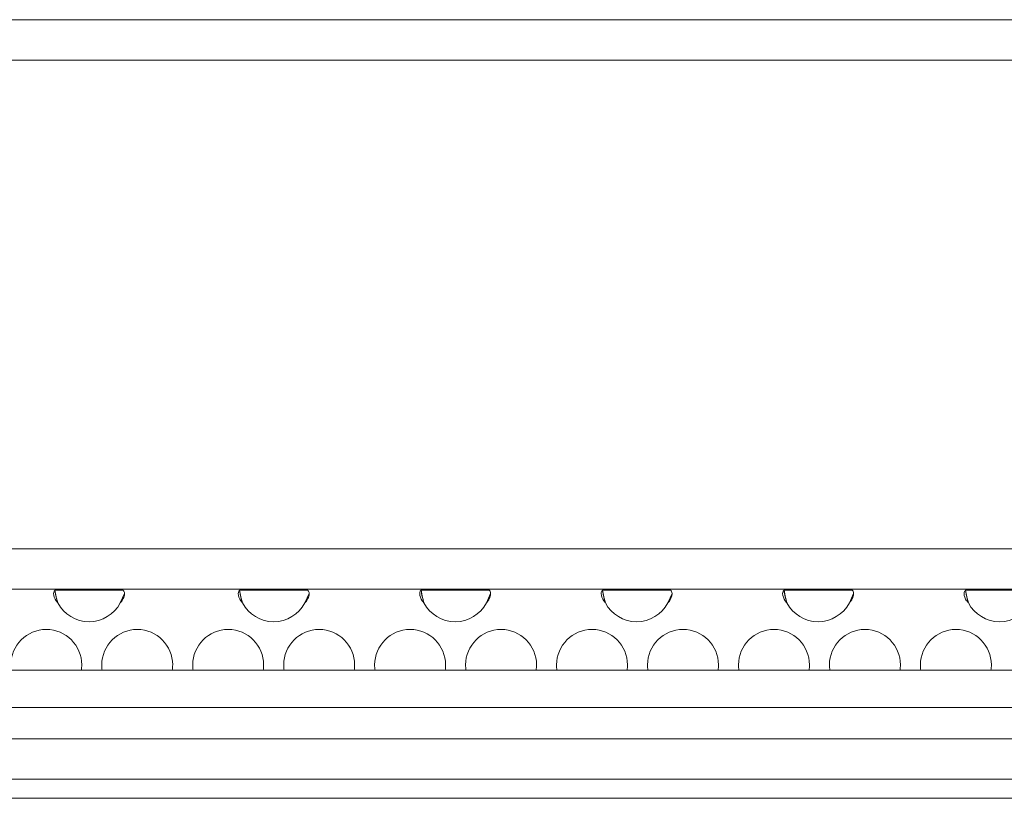
# Model space of a CAD drawing. Units: inches. Extents: x -377 to 986, y -39 to 647.
# Drawn here: x -113 to 43, y 111 to 234 of the extents above; entities that cross this region are included whole.
import ezdxf

# ---------------------------------------------------------------- set-up
doc = ezdxf.new("R2010")
doc.units = ezdxf.units.IN
doc.header["$MEASUREMENT"] = 0
doc.layers.add('Layer 1', color=7, linetype='Continuous')

msp = doc.modelspace()

# ---------------------------------------------------------------- linework, layer by layer
at = {"layer": 'Layer 1', "color": 250, "lineweight": 18, "true_color": 0x231f20}
for points in [[(-302.89, 233.75), (911.3, 233.75), (911.3, 113.56), (-302.89, 113.56), (-302.89, 233.75), (-302.89, 233.75)], [(-302.89, 143.61), (911.3, 143.61), (911.3, 130.81), (-302.89, 130.81), (-302.89, 143.61), (-302.89, 143.61)], [(-302.89, 110.54), (911.3, 110.54), (911.3, 113.56), (-302.89, 113.56), (-302.89, 110.54), (-302.89, 110.54)]]:
    msp.add_lwpolyline(points, dxfattribs=at)
at = {"layer": 'Layer 1', "color": 250, "lineweight": 9, "true_color": 0x231f20}
for points in [[(-302.89, 233.75), (911.3, 233.75), (911.3, 143.61), (-302.89, 143.61), (-302.89, 233.75), (-302.89, 233.75)], [(-302.89, 227.34), (911.3, 227.34), (911.3, 233.75), (-302.89, 233.75), (-302.89, 227.34), (-302.89, 227.34)], [(-302.89, 143.61), (911.3, 143.61), (911.3, 150.02), (-302.89, 150.02), (-302.89, 143.61), (-302.89, 143.61)], [(-302.89, 113.56), (911.3, 113.56), (911.3, 143.61), (-302.89, 143.61), (-302.89, 113.56), (-302.89, 113.56)], [(-302.89, 124.92), (911.3, 124.92), (911.3, 130.81), (-302.89, 130.81), (-302.89, 124.92), (-302.89, 124.92)], [(-302.89, 110.54), (911.3, 110.54), (911.3, 124.92), (-302.89, 124.92), (-302.89, 110.54), (-302.89, 110.54)], [(-302.89, 113.56), (911.3, 113.56), (911.3, 119.97), (-302.89, 119.97), (-302.89, 113.56), (-302.89, 113.56)]]:
    msp.add_lwpolyline(points, dxfattribs=at)
for points, knots in [([(-106.64, 141.45), (-105.66, 139.63), (-103.76, 138.49), (-101.69, 138.49), (-99.63, 138.49), (-97.73, 139.63), (-96.75, 141.45), (-96.75, 141.45), (-96.75, 141.45), (-96.75, 141.45), (-96.75, 141.45), (-96.08, 142.93), (-96.08, 142.93), (-96.08, 142.86), (-96.08, 142.78), (-96.1, 142.71), (-96.14, 142.45), (-96.25, 142.2), (-96.38, 141.97), (-96.38, 141.97), (-96.38, 141.97), (-96.38, 141.97), (-96.48, 141.79), (-96.61, 141.61), (-96.75, 141.45), (-96.75, 141.45), (-96.08, 142.93), (-96.08, 142.93), (-96.08, 143.06), (-96.1, 143.19), (-96.16, 143.31), (-96.16, 143.31), (-96.16, 143.31), (-96.16, 143.31), (-96.2, 143.36), (-96.24, 143.42), (-96.29, 143.46), (-96.29, 143.46), (-107.09, 143.45), (-107.09, 143.45), (-107.09, 143.45), (-106.93, 142.58), (-106.93, 142.58), (-106.93, 142.58), (-106.64, 141.45), (-106.64, 141.45), (-106.83, 142.1), (-106.98, 142.77), (-107.09, 143.45), (-107.09, 143.45), (-107.09, 143.46), (-107.09, 143.46), (-107.15, 143.42), (-107.19, 143.36), (-107.22, 143.31), (-107.22, 143.31), (-107.22, 143.31), (-107.22, 143.31), (-107.29, 143.19), (-107.31, 143.06), (-107.31, 142.93), (-107.31, 142.93), (-107.31, 142.93), (-107.31, 142.93), (-107.31, 142.53), (-107.13, 142.14), (-106.91, 141.81), (-106.83, 141.68), (-106.74, 141.56), (-106.64, 141.45), (-106.64, 141.45), (-106.64, 141.45), (-106.64, 141.45), (-106.64, 141.45), (-106.64, 141.45), (-106.64, 141.45)], [0, 0, 0, 0, 1, 1, 1, 2, 2, 2, 3, 3, 3, 4, 4, 4, 5, 5, 5, 6, 6, 6, 7, 7, 7, 8, 8, 8, 9, 9, 9, 10, 10, 10, 11, 11, 11, 12, 12, 12, 13, 13, 13, 14, 14, 14, 15, 15, 15, 16, 16, 16, 17, 17, 17, 18, 18, 18, 19, 19, 19, 20, 20, 20, 21, 21, 21, 22, 22, 22, 23, 23, 23, 24, 24, 24, 25, 25, 25, 25]), ([(-77.41, 141.45), (-76.43, 139.63), (-74.53, 138.49), (-72.46, 138.49), (-70.39, 138.49), (-68.5, 139.63), (-67.52, 141.45), (-67.52, 141.45), (-67.52, 141.45), (-67.52, 141.45), (-67.52, 141.45), (-66.85, 142.93), (-66.85, 142.93), (-66.85, 142.86), (-66.85, 142.78), (-66.87, 142.71), (-66.91, 142.45), (-67.01, 142.2), (-67.14, 141.97), (-67.14, 141.97), (-67.14, 141.97), (-67.14, 141.97), (-67.25, 141.79), (-67.37, 141.61), (-67.52, 141.45), (-67.52, 141.45), (-66.85, 142.93), (-66.85, 142.93), (-66.85, 143.06), (-66.87, 143.19), (-66.93, 143.31), (-66.93, 143.31), (-66.93, 143.31), (-66.93, 143.31), (-66.96, 143.36), (-67.01, 143.42), (-67.06, 143.46), (-67.06, 143.46), (-77.86, 143.45), (-77.86, 143.45), (-77.86, 143.45), (-77.69, 142.58), (-77.69, 142.58), (-77.69, 142.58), (-77.41, 141.45), (-77.41, 141.45), (-77.6, 142.1), (-77.75, 142.77), (-77.86, 143.45), (-77.86, 143.45), (-77.86, 143.46), (-77.86, 143.46), (-77.91, 143.42), (-77.96, 143.36), (-77.99, 143.31), (-77.99, 143.31), (-77.99, 143.31), (-77.99, 143.31), (-78.05, 143.19), (-78.08, 143.06), (-78.08, 142.93), (-78.08, 142.93), (-78.08, 142.93), (-78.08, 142.93), (-78.08, 142.53), (-77.9, 142.14), (-77.68, 141.81), (-77.59, 141.68), (-77.51, 141.56), (-77.41, 141.45), (-77.41, 141.45), (-77.41, 141.45), (-77.41, 141.45), (-77.41, 141.45), (-77.41, 141.45), (-77.41, 141.45)], [0, 0, 0, 0, 1, 1, 1, 2, 2, 2, 3, 3, 3, 4, 4, 4, 5, 5, 5, 6, 6, 6, 7, 7, 7, 8, 8, 8, 9, 9, 9, 10, 10, 10, 11, 11, 11, 12, 12, 12, 13, 13, 13, 14, 14, 14, 15, 15, 15, 16, 16, 16, 17, 17, 17, 18, 18, 18, 19, 19, 19, 20, 20, 20, 21, 21, 21, 22, 22, 22, 23, 23, 23, 24, 24, 24, 25, 25, 25, 25]), ([(-48.68, 141.45), (-47.7, 139.63), (-45.8, 138.49), (-43.73, 138.49), (-41.67, 138.49), (-39.77, 139.63), (-38.79, 141.45), (-38.79, 141.45), (-38.79, 141.45), (-38.79, 141.45), (-38.79, 141.45), (-38.12, 142.93), (-38.12, 142.93), (-38.12, 142.86), (-38.12, 142.78), (-38.14, 142.71), (-38.18, 142.45), (-38.29, 142.2), (-38.42, 141.97), (-38.42, 141.97), (-38.42, 141.97), (-38.42, 141.97), (-38.52, 141.79), (-38.65, 141.61), (-38.79, 141.45), (-38.79, 141.45), (-38.12, 142.93), (-38.12, 142.93), (-38.12, 143.06), (-38.14, 143.19), (-38.2, 143.31), (-38.2, 143.31), (-38.2, 143.31), (-38.2, 143.31), (-38.24, 143.36), (-38.28, 143.42), (-38.33, 143.46), (-38.33, 143.46), (-49.13, 143.45), (-49.13, 143.45), (-49.13, 143.45), (-48.97, 142.58), (-48.97, 142.58), (-48.97, 142.58), (-48.68, 141.45), (-48.68, 141.45), (-48.87, 142.1), (-49.02, 142.77), (-49.13, 143.45), (-49.13, 143.45), (-49.13, 143.46), (-49.13, 143.46), (-49.19, 143.42), (-49.23, 143.36), (-49.26, 143.31), (-49.26, 143.31), (-49.26, 143.31), (-49.26, 143.31), (-49.33, 143.19), (-49.35, 143.06), (-49.35, 142.93), (-49.35, 142.93), (-49.35, 142.93), (-49.35, 142.93), (-49.35, 142.53), (-49.17, 142.14), (-48.95, 141.81), (-48.87, 141.68), (-48.78, 141.56), (-48.68, 141.45), (-48.68, 141.45), (-48.68, 141.45), (-48.68, 141.45), (-48.68, 141.45), (-48.68, 141.45), (-48.68, 141.45)], [0, 0, 0, 0, 1, 1, 1, 2, 2, 2, 3, 3, 3, 4, 4, 4, 5, 5, 5, 6, 6, 6, 7, 7, 7, 8, 8, 8, 9, 9, 9, 10, 10, 10, 11, 11, 11, 12, 12, 12, 13, 13, 13, 14, 14, 14, 15, 15, 15, 16, 16, 16, 17, 17, 17, 18, 18, 18, 19, 19, 19, 20, 20, 20, 21, 21, 21, 22, 22, 22, 23, 23, 23, 24, 24, 24, 25, 25, 25, 25]), ([(-19.95, 141.45), (-18.97, 139.63), (-17.07, 138.49), (-15.01, 138.49), (-12.94, 138.49), (-11.04, 139.63), (-10.06, 141.45), (-10.06, 141.45), (-10.06, 141.45), (-10.06, 141.45), (-10.06, 141.45), (-9.39, 142.93), (-9.39, 142.93), (-9.39, 142.86), (-9.4, 142.78), (-9.41, 142.71), (-9.45, 142.45), (-9.56, 142.2), (-9.69, 141.97), (-9.69, 141.97), (-9.69, 141.97), (-9.69, 141.97), (-9.79, 141.79), (-9.92, 141.61), (-10.06, 141.45), (-10.06, 141.45), (-9.39, 142.93), (-9.39, 142.93), (-9.39, 143.06), (-9.41, 143.19), (-9.48, 143.31), (-9.48, 143.31), (-9.48, 143.31), (-9.48, 143.31), (-9.51, 143.36), (-9.55, 143.42), (-9.6, 143.46), (-9.6, 143.46), (-20.4, 143.45), (-20.4, 143.45), (-20.4, 143.45), (-20.24, 142.58), (-20.24, 142.58), (-20.24, 142.58), (-19.95, 141.45), (-19.95, 141.45), (-20.14, 142.1), (-20.29, 142.77), (-20.4, 143.45), (-20.4, 143.45), (-20.41, 143.46), (-20.41, 143.46), (-20.46, 143.42), (-20.5, 143.36), (-20.53, 143.31), (-20.53, 143.31), (-20.53, 143.31), (-20.53, 143.31), (-20.6, 143.19), (-20.62, 143.06), (-20.62, 142.93), (-20.62, 142.93), (-20.62, 142.93), (-20.62, 142.93), (-20.62, 142.53), (-20.44, 142.14), (-20.22, 141.81), (-20.14, 141.68), (-20.05, 141.56), (-19.95, 141.45), (-19.95, 141.45), (-19.95, 141.45), (-19.95, 141.45), (-19.95, 141.45), (-19.95, 141.45), (-19.95, 141.45)], [0, 0, 0, 0, 1, 1, 1, 2, 2, 2, 3, 3, 3, 4, 4, 4, 5, 5, 5, 6, 6, 6, 7, 7, 7, 8, 8, 8, 9, 9, 9, 10, 10, 10, 11, 11, 11, 12, 12, 12, 13, 13, 13, 14, 14, 14, 15, 15, 15, 16, 16, 16, 17, 17, 17, 18, 18, 18, 19, 19, 19, 20, 20, 20, 21, 21, 21, 22, 22, 22, 23, 23, 23, 24, 24, 24, 25, 25, 25, 25]), ([(8.78, 141.45), (9.76, 139.63), (11.66, 138.49), (13.72, 138.49), (15.79, 138.49), (17.69, 139.63), (18.67, 141.45), (18.67, 141.45), (18.67, 141.45), (18.67, 141.45), (18.67, 141.45), (19.34, 142.93), (19.34, 142.93), (19.34, 142.86), (19.33, 142.78), (19.32, 142.71), (19.27, 142.45), (19.17, 142.2), (19.04, 141.97), (19.04, 141.97), (19.04, 141.97), (19.04, 141.97), (18.93, 141.79), (18.81, 141.61), (18.67, 141.45), (18.67, 141.45), (19.34, 142.93), (19.34, 142.93), (19.34, 143.06), (19.32, 143.19), (19.25, 143.31), (19.25, 143.31), (19.25, 143.31), (19.25, 143.31), (19.22, 143.36), (19.18, 143.42), (19.12, 143.46), (19.12, 143.46), (8.33, 143.45), (8.33, 143.45), (8.33, 143.45), (8.49, 142.58), (8.49, 142.58), (8.49, 142.58), (8.78, 141.45), (8.78, 141.45), (8.58, 142.1), (8.44, 142.77), (8.33, 143.45), (8.33, 143.45), (8.32, 143.46), (8.32, 143.46), (8.27, 143.42), (8.23, 143.36), (8.19, 143.31), (8.19, 143.31), (8.19, 143.31), (8.19, 143.31), (8.13, 143.19), (8.11, 143.06), (8.11, 142.93), (8.11, 142.93), (8.11, 142.93), (8.11, 142.93), (8.11, 142.53), (8.28, 142.14), (8.51, 141.81), (8.59, 141.68), (8.68, 141.56), (8.78, 141.45), (8.78, 141.45), (8.78, 141.45), (8.78, 141.45), (8.78, 141.45), (8.78, 141.45), (8.78, 141.45)], [0, 0, 0, 0, 1, 1, 1, 2, 2, 2, 3, 3, 3, 4, 4, 4, 5, 5, 5, 6, 6, 6, 7, 7, 7, 8, 8, 8, 9, 9, 9, 10, 10, 10, 11, 11, 11, 12, 12, 12, 13, 13, 13, 14, 14, 14, 15, 15, 15, 16, 16, 16, 17, 17, 17, 18, 18, 18, 19, 19, 19, 20, 20, 20, 21, 21, 21, 22, 22, 22, 23, 23, 23, 24, 24, 24, 25, 25, 25, 25]), ([(37.51, 141.45), (38.49, 139.63), (40.38, 138.49), (42.45, 138.49), (44.52, 138.49), (46.42, 139.63), (47.4, 141.45), (47.4, 141.45), (47.4, 141.45), (47.4, 141.45), (47.4, 141.45), (48.07, 142.93), (48.07, 142.93), (48.07, 142.86), (48.06, 142.78), (48.05, 142.71), (48, 142.45), (47.9, 142.2), (47.77, 141.97), (47.77, 141.97), (47.77, 141.97), (47.77, 141.97), (47.66, 141.79), (47.54, 141.61), (47.4, 141.45), (47.4, 141.45), (48.07, 142.93), (48.07, 142.93), (48.07, 143.06), (48.04, 143.19), (47.98, 143.31), (47.98, 143.31), (47.98, 143.31), (47.98, 143.31), (47.95, 143.36), (47.9, 143.42), (47.85, 143.46), (47.85, 143.46), (37.05, 143.45), (37.05, 143.45), (37.05, 143.45), (37.22, 142.58), (37.22, 142.58), (37.22, 142.58), (37.51, 141.45), (37.51, 141.45), (37.31, 142.1), (37.17, 142.77), (37.05, 143.45), (37.05, 143.45), (37.05, 143.46), (37.05, 143.46), (37, 143.42), (36.95, 143.36), (36.92, 143.31), (36.92, 143.31), (36.92, 143.31), (36.92, 143.31), (36.86, 143.19), (36.83, 143.06), (36.83, 142.93), (36.83, 142.93), (36.83, 142.93), (36.83, 142.93), (36.83, 142.53), (37.01, 142.14), (37.23, 141.81), (37.32, 141.68), (37.41, 141.56), (37.51, 141.45), (37.51, 141.45), (37.51, 141.45), (37.51, 141.45), (37.51, 141.45), (37.51, 141.45), (37.51, 141.45)], [0, 0, 0, 0, 1, 1, 1, 2, 2, 2, 3, 3, 3, 4, 4, 4, 5, 5, 5, 6, 6, 6, 7, 7, 7, 8, 8, 8, 9, 9, 9, 10, 10, 10, 11, 11, 11, 12, 12, 12, 13, 13, 13, 14, 14, 14, 15, 15, 15, 16, 16, 16, 17, 17, 17, 18, 18, 18, 19, 19, 19, 20, 20, 20, 21, 21, 21, 22, 22, 22, 23, 23, 23, 24, 24, 24, 25, 25, 25, 25]), ([(-114.08, 131.64), (-114.08, 131.36), (-114.06, 131.08), (-114.02, 130.81), (-114.02, 130.81), (-102.91, 130.81), (-102.91, 130.81), (-102.87, 131.08), (-102.85, 131.36), (-102.85, 131.64), (-102.85, 134.74), (-105.36, 137.26), (-108.46, 137.26), (-111.56, 137.26), (-114.08, 134.74), (-114.08, 131.64), (-114.08, 131.64), (-114.08, 131.64), (-114.08, 131.64)], [0, 0, 0, 0, 1, 1, 1, 2, 2, 2, 3, 3, 3, 4, 4, 4, 5, 5, 5, 6, 6, 6, 6]), ([(-99.68, 131.64), (-99.68, 131.36), (-99.66, 131.08), (-99.62, 130.81), (-99.62, 130.81), (-88.51, 130.81), (-88.51, 130.81), (-88.47, 131.08), (-88.45, 131.36), (-88.45, 131.64), (-88.45, 134.74), (-90.96, 137.26), (-94.06, 137.26), (-97.16, 137.26), (-99.68, 134.74), (-99.68, 131.64), (-99.68, 131.64), (-99.68, 131.64), (-99.68, 131.64)], [0, 0, 0, 0, 1, 1, 1, 2, 2, 2, 3, 3, 3, 4, 4, 4, 5, 5, 5, 6, 6, 6, 6]), ([(-85.28, 131.64), (-85.28, 131.36), (-85.26, 131.08), (-85.22, 130.81), (-85.22, 130.81), (-74.11, 130.81), (-74.11, 130.81), (-74.07, 131.08), (-74.05, 131.36), (-74.05, 131.64), (-74.05, 134.74), (-76.56, 137.26), (-79.66, 137.26), (-82.76, 137.26), (-85.28, 134.74), (-85.28, 131.64), (-85.28, 131.64), (-85.28, 131.64), (-85.28, 131.64)], [0, 0, 0, 0, 1, 1, 1, 2, 2, 2, 3, 3, 3, 4, 4, 4, 5, 5, 5, 6, 6, 6, 6]), ([(-70.88, 131.64), (-70.88, 131.36), (-70.86, 131.08), (-70.82, 130.81), (-70.82, 130.81), (-59.71, 130.81), (-59.71, 130.81), (-59.67, 131.08), (-59.65, 131.36), (-59.65, 131.64), (-59.65, 134.74), (-62.16, 137.26), (-65.26, 137.26), (-68.36, 137.26), (-70.88, 134.74), (-70.88, 131.64), (-70.88, 131.64), (-70.88, 131.64), (-70.88, 131.64)], [0, 0, 0, 0, 1, 1, 1, 2, 2, 2, 3, 3, 3, 4, 4, 4, 5, 5, 5, 6, 6, 6, 6]), ([(-56.48, 131.64), (-56.48, 131.36), (-56.46, 131.08), (-56.42, 130.81), (-56.42, 130.81), (-45.31, 130.81), (-45.31, 130.81), (-45.27, 131.08), (-45.25, 131.36), (-45.25, 131.64), (-45.25, 134.74), (-47.76, 137.26), (-50.86, 137.26), (-53.96, 137.26), (-56.48, 134.74), (-56.48, 131.64), (-56.48, 131.64), (-56.48, 131.64), (-56.48, 131.64)], [0, 0, 0, 0, 1, 1, 1, 2, 2, 2, 3, 3, 3, 4, 4, 4, 5, 5, 5, 6, 6, 6, 6]), ([(-42.08, 131.64), (-42.08, 131.36), (-42.06, 131.08), (-42.02, 130.81), (-42.02, 130.81), (-30.91, 130.81), (-30.91, 130.81), (-30.87, 131.08), (-30.85, 131.36), (-30.85, 131.64), (-30.85, 134.74), (-33.36, 137.26), (-36.46, 137.26), (-39.56, 137.26), (-42.08, 134.74), (-42.08, 131.64), (-42.08, 131.64), (-42.08, 131.64), (-42.08, 131.64)], [0, 0, 0, 0, 1, 1, 1, 2, 2, 2, 3, 3, 3, 4, 4, 4, 5, 5, 5, 6, 6, 6, 6]), ([(-27.68, 131.64), (-27.68, 131.36), (-27.66, 131.08), (-27.62, 130.81), (-27.62, 130.81), (-16.51, 130.81), (-16.51, 130.81), (-16.47, 131.08), (-16.45, 131.36), (-16.45, 131.64), (-16.45, 134.74), (-18.96, 137.26), (-22.06, 137.26), (-25.16, 137.26), (-27.68, 134.74), (-27.68, 131.64), (-27.68, 131.64), (-27.68, 131.64), (-27.68, 131.64)], [0, 0, 0, 0, 1, 1, 1, 2, 2, 2, 3, 3, 3, 4, 4, 4, 5, 5, 5, 6, 6, 6, 6]), ([(-13.28, 131.64), (-13.28, 131.36), (-13.26, 131.08), (-13.22, 130.81), (-13.22, 130.81), (-2.11, 130.81), (-2.11, 130.81), (-2.07, 131.08), (-2.05, 131.36), (-2.05, 131.64), (-2.05, 134.74), (-4.56, 137.26), (-7.66, 137.26), (-10.76, 137.26), (-13.28, 134.74), (-13.28, 131.64), (-13.28, 131.64), (-13.28, 131.64), (-13.28, 131.64)], [0, 0, 0, 0, 1, 1, 1, 2, 2, 2, 3, 3, 3, 4, 4, 4, 5, 5, 5, 6, 6, 6, 6]), ([(1.12, 131.64), (1.12, 131.36), (1.14, 131.08), (1.18, 130.81), (1.18, 130.81), (12.29, 130.81), (12.29, 130.81), (12.33, 131.08), (12.35, 131.36), (12.35, 131.64), (12.35, 134.74), (9.84, 137.26), (6.74, 137.26), (3.64, 137.26), (1.12, 134.74), (1.12, 131.64), (1.12, 131.64), (1.12, 131.64), (1.12, 131.64)], [0, 0, 0, 0, 1, 1, 1, 2, 2, 2, 3, 3, 3, 4, 4, 4, 5, 5, 5, 6, 6, 6, 6]), ([(15.52, 131.64), (15.52, 131.36), (15.54, 131.08), (15.58, 130.81), (15.58, 130.81), (26.69, 130.81), (26.69, 130.81), (26.73, 131.08), (26.75, 131.36), (26.75, 131.64), (26.75, 134.74), (24.24, 137.26), (21.14, 137.26), (18.04, 137.26), (15.52, 134.74), (15.52, 131.64), (15.52, 131.64), (15.52, 131.64), (15.52, 131.64)], [0, 0, 0, 0, 1, 1, 1, 2, 2, 2, 3, 3, 3, 4, 4, 4, 5, 5, 5, 6, 6, 6, 6]), ([(29.92, 131.64), (29.92, 131.36), (29.94, 131.08), (29.98, 130.81), (29.98, 130.81), (41.09, 130.81), (41.09, 130.81), (41.13, 131.08), (41.15, 131.36), (41.15, 131.64), (41.15, 134.74), (38.64, 137.26), (35.54, 137.26), (32.44, 137.26), (29.92, 134.74), (29.92, 131.64), (29.92, 131.64), (29.92, 131.64), (29.92, 131.64)], [0, 0, 0, 0, 1, 1, 1, 2, 2, 2, 3, 3, 3, 4, 4, 4, 5, 5, 5, 6, 6, 6, 6])]:
    msp.add_open_spline(points, degree=3, knots=knots, dxfattribs=at)

doc.saveas('drawing.dxf')
